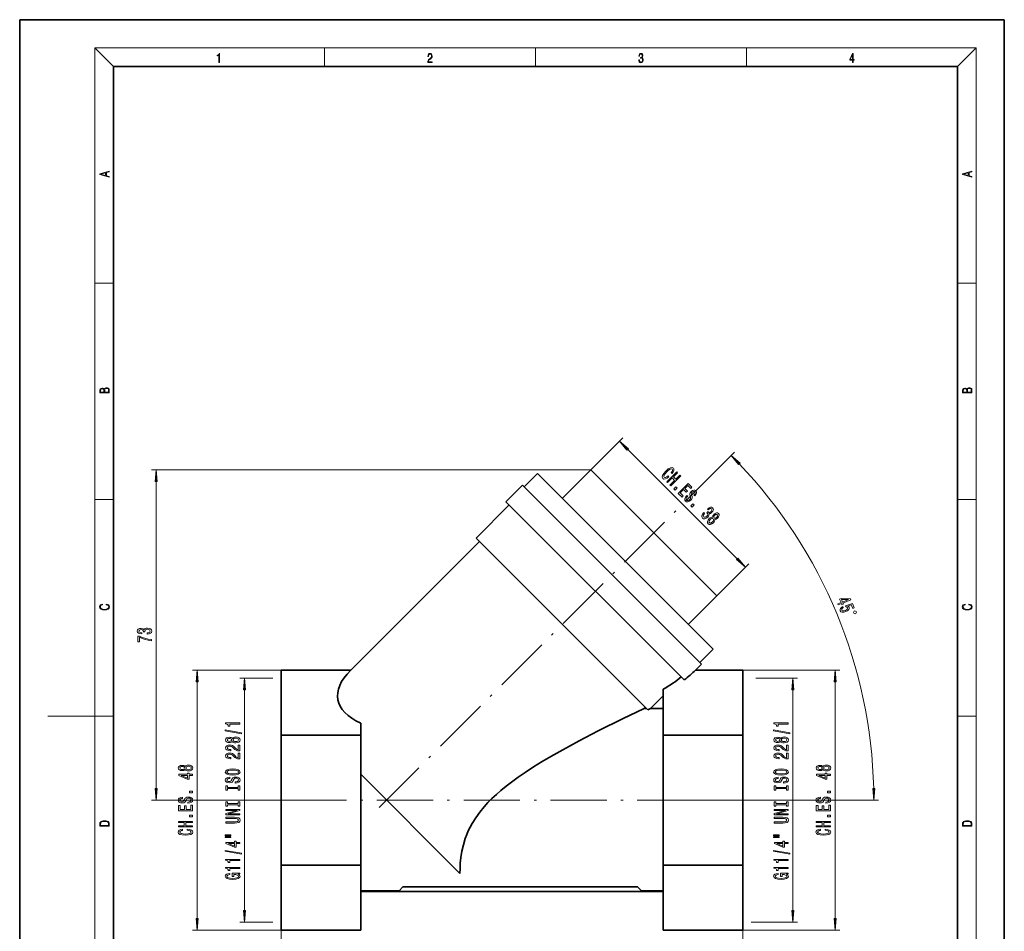
# Model space of a CAD drawing. Extents: x 0 to 210, y 0 to 297.
# Drawn here: x 0 to 210, y 103 to 297 of the extents above; entities that cross this region are included whole.
import ezdxf

# ---------------------------------------------------------------- set-up
doc = ezdxf.new("R2010")
doc.units = 0
doc.linetypes.add('DASHDOT', pattern=[18.5, 12, -3, 0.5, -3])

msp = doc.modelspace()

# ---------------------------------------------------------------- linework, layer by layer
at = {"color": 7, "lineweight": 35}
for p, q in [((210, 297), (0, 297)), ((0, 297), (0, 0)), ((210, 0), (210, 297)), ((200, 287), (20, 287)), ((20, 287), (20, 10)), ((200, 10), (200, 287)), ((107.594933, 197.402222), (110.423355, 200.230652)), ((147.900024, 162.753983), (110.423355, 200.230652)), ((115.726662, 194.927338), (121.807777, 201.008453)), ((148.677826, 174.138397), (121.807777, 201.008453)), ((103.705841, 194.220245), (107.241379, 197.755768)), ((145.42514, 159.572006), (107.241379, 197.755768)), ((97.341881, 186.442062), (104.412949, 193.513123)), ((103.705841, 194.220245), (141.718002, 156.208069)), ((70.607475, 158.293442), (98.048988, 185.734955)), ((97.341881, 186.442062), (133.970276, 149.81366)), ((148.677826, 174.138397), (142.59671, 168.057281)), ((147.900024, 162.753983), (145.071594, 159.925552)), ((55.75, 158.293442), (70.607475, 158.293442)), ((55.75, 158.293442), (55.75, 144.437027)), ((145.42514, 159.572006), (144.146576, 158.293442)), ((144.146576, 158.293442), (154.25, 158.293442)), ((154.25, 144.437027), (154.25, 158.293442)), ((137.25, 154.202728), (137.25, 144.437027)), ((137.25, 152.811081), (134.519547, 150.080627)), ((133.404327, 150.379623), (133.105347, 150.080627)), ((133.703644, 150.080292), (133.105347, 150.080627)), ((133.970276, 149.81366), (134.519547, 150.080627)), ((137.25, 150.080627), (134.519547, 150.080627)), ((72.75, 144.437027), (72.75, 146.953369)), ((72.75, 144.437027), (55.75, 144.437027)), ((55.75, 116.72422), (55.75, 144.437027)), ((72.75, 144.437027), (72.75, 116.72422)), ((137.25, 116.72422), (137.25, 144.437027)), ((154.25, 144.437027), (137.25, 144.437027)), ((154.25, 144.437027), (154.25, 116.72422)), ((72.75, 136.080627), (93.894485, 114.936142)), ((72.75, 116.72422), (55.75, 116.72422)), ((55.75, 102.867813), (55.75, 116.72422)), ((72.75, 116.72422), (72.75, 102.867813)), ((137.25, 102.867813), (137.25, 116.72422)), ((154.25, 116.72422), (137.25, 116.72422)), ((154.25, 116.72422), (154.25, 102.867813)), ((81.75, 112.080627), (80.910919, 111.241547)), ((81.75, 112.080627), (131.75, 112.080627)), ((132.589081, 111.241547), (131.75, 112.080627)), ((80.910919, 111.241547), (72.75, 111.241547)), ((137.25, 111.080627), (72.75, 111.080627)), ((137.25, 111.241547), (132.589081, 111.241547)), ((72.75, 102.867813), (55.75, 102.867813)), ((154.25, 102.867813), (137.25, 102.867813))]:
    msp.add_line(p, q, dxfattribs=at)
at = {"color": 7, "lineweight": 13}
for p, q in [((20, 287), (16, 291)), ((16, 291), (204, 291)), ((16, 291), (16, 6)), ((65, 287), (65, 291)), ((110, 291), (110, 287)), ((155, 287), (155, 291)), ((200, 287), (204, 291)), ((204, 6), (204, 291)), ((16, 240.833328), (20, 240.833328)), ((200, 240.833328), (204, 240.833328)), ((121.807777, 201.008453), (128.625153, 207.825836)), ((129.679077, 205.357697), (153.027069, 182.009705)), ((148.034882, 200.365509), (152.438843, 204.76947)), ((121.807777, 201.008453), (28.101868, 201.008453)), ((29.101868, 133.071121), (29.101868, 198.517975)), ((16, 194.666672), (20, 194.666672)), ((200, 194.666672), (204, 194.666672)), ((148.677826, 174.138397), (155.495209, 180.95578)), ((55.75, 158.293442), (36.853981, 158.293442)), ((154.25, 158.293442), (174.907684, 158.293442)), ((37.853981, 105.358299), (37.853981, 155.802948)), ((54, 156.580627), (46.93454, 156.580627)), ((157, 156.580627), (165.886993, 156.580627)), ((173.907684, 105.358299), (173.907684, 155.802948)), ((47.93454, 107.071114), (47.93454, 154.090149)), ((164.886993, 107.071114), (164.886993, 154.090149)), ((16, 148.5), (6, 148.5)), ((16, 148.5), (20, 148.5)), ((200, 148.5), (204, 148.5)), ((66.300003, 130.580627), (28.101868, 130.580627)), ((143.699997, 130.580627), (183.168854, 130.580627)), ((54, 104.580627), (46.93454, 104.580627)), ((156, 104.580627), (165.886993, 104.580627)), ((55.75, 102.867813), (36.853981, 102.867813)), ((55.75, 102.867813), (55.75, 87.591156)), ((154.25, 102.867813), (154.25, 87.591156)), ((154.25, 102.867813), (174.907684, 102.867813))]:
    msp.add_line(p, q, dxfattribs=at)
at = {"color": 7, "linetype": 'DASHDOT', "lineweight": 13}
for p, q in [((76.679344, 129.009964), (148.034882, 200.365509)), ((143.699997, 130.580627), (66.300003, 130.580627))]:
    msp.add_line(p, q, dxfattribs=at)
at = {"color": 7, "lineweight": 13}
for points in [[(42.503281, 287.874939), (42.640968, 287.874939), (42.640968, 289.819305), (42.51997, 289.819305), (42.488674, 289.644073), (42.41983, 289.524445), (42.305088, 289.454926), (42.150707, 289.435425), (42.142361, 289.435425), (42.142361, 289.315826), (42.163223, 289.315826), (42.367672, 289.340851), (42.503281, 289.424316)], [(87.019279, 287.874939), (87.960175, 287.874939), (87.960175, 288.030701), (87.154884, 288.030701), (87.179924, 288.167023), (87.242508, 288.292175), (87.336388, 288.406219), (87.467819, 288.520294), (87.684792, 288.684387), (87.851685, 288.856873), (87.939308, 289.040436), (87.968513, 289.257416), (87.937225, 289.488281), (87.847511, 289.666321), (87.707741, 289.777588), (87.526237, 289.819305), (87.328041, 289.774811), (87.182007, 289.649628), (87.088127, 289.449341), (87.052658, 289.17395), (87.190353, 289.17395), (87.211212, 289.382599), (87.275887, 289.532806), (87.380196, 289.621796), (87.522064, 289.655182), (87.649323, 289.62738), (87.747375, 289.5495), (87.807877, 289.421539), (87.830826, 289.251862), (87.807877, 289.087738), (87.741119, 288.948639), (87.588821, 288.798431), (87.37603, 288.628754), (87.217476, 288.475769), (87.104813, 288.314453), (87.038055, 288.136414), (87.017197, 287.93335)], [(132.021362, 288.431274), (132.021362, 288.42569), (132.052658, 288.1698), (132.146545, 287.980652), (132.294662, 287.861023), (132.494934, 287.819305), (132.688965, 287.861023), (132.837082, 287.975067), (132.930969, 288.158661), (132.96434, 288.400665), (132.947647, 288.57312), (132.899673, 288.714996), (132.822479, 288.820709), (132.71608, 288.890228), (132.866287, 289.059906), (132.918442, 289.315826), (132.889236, 289.521667), (132.807877, 289.680237), (132.676437, 289.783142), (132.505371, 289.819305), (132.325958, 289.777588), (132.190353, 289.666321), (132.102737, 289.482727), (132.067261, 289.240723), (132.196609, 289.240723), (132.219559, 289.421539), (132.28006, 289.557831), (132.373947, 289.641296), (132.503281, 289.671875), (132.618027, 289.644073), (132.707733, 289.571747), (132.766159, 289.457703), (132.787018, 289.315826), (132.764069, 289.151703), (132.699387, 289.037659), (132.590912, 288.965332), (132.44487, 288.943085), (132.392715, 288.945862), (132.392715, 288.804016), (132.455307, 288.806793), (132.615936, 288.781769), (132.730682, 288.706635), (132.79953, 288.581482), (132.822479, 288.406219), (132.79953, 288.219849), (132.734863, 288.08078), (132.628464, 287.994537), (132.486603, 287.966736), (132.350998, 287.997345), (132.248764, 288.089111), (132.184097, 288.233765), (132.163223, 288.431274)], [(177.653488, 287.874939), (177.791183, 287.874939), (177.791183, 288.356171), (177.983124, 288.356171), (177.983124, 288.503601), (177.791183, 288.503601), (177.791183, 289.763672), (177.643066, 289.763672), (177.025543, 288.503601), (177.025543, 288.356171), (177.653488, 288.356171)], [(177.653488, 288.503601), (177.150711, 288.503601), (177.653488, 289.532806)], [(19.092789, 263.42276), (19.092789, 263.566711), (18.480827, 263.737793), (18.480827, 264.413727), (19.092789, 264.582703), (19.092789, 264.726654), (17.092789, 264.157104), (17.092789, 263.99231)], [(203.092789, 263.422729), (203.092789, 263.566681), (202.480835, 263.737762), (202.480835, 264.413696), (203.092789, 264.582672), (203.092789, 264.726624), (201.092789, 264.157074), (201.092789, 263.992279)], [(18.316711, 263.783691), (17.287504, 264.073669), (18.316711, 264.365753)], [(202.316711, 263.783661), (201.287506, 264.073639), (202.316711, 264.365723)], [(19.092787, 217.408386), (19.092787, 217.823547), (19.087223, 218.092667), (19.048281, 218.255386), (18.973177, 218.353439), (18.859129, 218.428558), (18.720047, 218.474442), (18.553148, 218.491135), (18.366779, 218.470276), (18.213789, 218.411865), (18.102522, 218.320068), (18.035763, 218.199066), (17.966223, 218.292953), (17.866083, 218.363876), (17.746473, 218.405609), (17.604609, 218.422287), (17.351479, 218.374313), (17.173454, 218.240784), (17.109476, 218.094757), (17.092787, 217.904907), (17.092787, 217.408386)], [(203.092789, 217.408401), (203.092789, 217.823563), (203.087219, 218.092682), (203.048279, 218.255402), (202.973175, 218.353455), (202.859131, 218.428574), (202.720047, 218.474457), (202.553146, 218.49115), (202.366776, 218.470291), (202.213791, 218.41188), (202.102524, 218.320084), (202.035767, 218.199081), (201.966217, 218.292969), (201.866089, 218.363892), (201.746475, 218.405624), (201.604614, 218.422302), (201.351486, 218.374329), (201.173462, 218.240799), (201.109482, 218.094772), (201.092789, 217.904922), (201.092789, 217.408401)], [(17.256905, 217.879868), (17.273594, 218.055115), (17.329226, 218.180283), (17.440493, 218.255386), (17.615736, 218.280426), (17.796541, 218.253311), (17.905025, 218.178207), (17.960659, 218.048859), (17.974567, 217.867355), (17.974567, 217.546082), (17.256905, 217.546082)], [(18.928671, 217.546082), (18.138683, 217.546082), (18.138683, 217.961243), (18.1665, 218.128128), (18.241604, 218.251221), (18.36956, 218.324234), (18.544804, 218.349274), (18.733955, 218.324234), (18.850784, 218.251221), (18.91198, 218.128128), (18.928669, 217.950806)], [(201.256912, 217.879883), (201.27359, 218.05513), (201.329224, 218.180298), (201.440491, 218.255402), (201.615738, 218.280441), (201.796539, 218.253326), (201.905029, 218.178223), (201.960663, 218.048874), (201.974564, 217.867371), (201.974564, 217.546097), (201.256912, 217.546097)], [(202.928665, 217.546097), (202.138687, 217.546097), (202.138687, 217.961258), (202.166504, 218.128143), (202.241608, 218.251236), (202.369568, 218.324249), (202.5448, 218.349289), (202.733963, 218.324249), (202.850784, 218.251236), (202.911987, 218.128143), (202.928665, 217.950821)], [(129.83316, 205.511749), (127.918045, 207.118729), (129.525009, 205.203613)], [(153.646835, 202.455383), (151.731735, 204.062347), (153.338699, 202.147247)], [(29.319756, 198.517975), (29.101868, 201.008453), (28.88398, 198.517975)], [(138.305389, 199.722839), (138.011932, 199.502762), (137.768021, 199.379883), (137.570557, 199.351151), (137.434845, 199.413513), (137.370667, 199.587738), (137.442184, 199.846329), (137.648819, 200.177673), (138.001556, 200.57077), (138.391586, 200.920441), (138.724152, 201.131958), (138.982742, 201.203491), (139.161865, 201.140533), (139.21933, 201.021912), (139.208923, 200.861145), (139.130066, 200.664902), (138.980896, 200.435028), (139.155136, 200.260803), (139.390503, 200.606216), (139.515198, 200.921661), (139.522537, 201.189423), (139.415558, 201.394226), (139.144745, 201.512207), (138.782227, 201.446808), (138.335342, 201.190643), (137.825485, 200.746826), (137.381653, 200.236969), (137.125519, 199.7901), (137.057037, 199.4245), (137.178085, 199.156754), (137.406723, 199.044266), (137.706268, 199.068726), (138.069412, 199.237442), (138.481445, 199.546783)], [(138.004303, 198.446686), (138.174866, 198.276123), (139.171326, 199.272598), (139.681183, 198.762741), (138.684708, 197.766266), (138.853439, 197.597549), (140.974762, 199.718872), (140.80603, 199.887604), (139.940994, 199.022552), (139.431152, 199.53241), (140.296173, 200.397461), (140.12561, 200.568008)], [(140.464905, 195.986084), (141.271866, 195.179123), (141.528625, 195.435883), (140.890396, 196.074112), (141.608704, 196.792419), (142.177246, 196.223892), (142.430939, 196.4776), (141.862411, 197.046127), (142.498199, 197.681915), (143.12175, 197.05835), (143.37851, 197.315125), (142.586227, 198.107407)], [(139.513367, 196.937622), (139.766464, 196.684525), (140.221893, 197.139969), (139.968811, 197.393066)], [(142.470367, 195.380554), (142.303482, 195.547455), (142.016159, 195.186768), (141.869446, 194.856659), (141.866989, 194.571777), (142.005768, 194.329071), (142.243576, 194.189072), (142.519287, 194.182358), (142.820053, 194.303391), (143.131226, 194.548538), (143.35437, 194.826691), (143.439331, 195.065735), (143.421616, 195.297424), (143.334183, 195.543793), (143.249207, 195.744919), (143.222931, 195.905701), (143.267548, 196.056702), (143.403885, 196.226044), (143.557938, 196.347076), (143.709549, 196.40332), (143.85321, 196.400269), (143.978531, 196.323853), (144.050659, 196.190582), (144.048828, 196.027344), (143.964478, 195.836609), (143.803696, 195.624481), (143.970581, 195.457581), (143.9767, 195.463715), (144.23468, 195.780365), (144.362457, 196.080536), (144.361221, 196.350739), (144.223679, 196.579987), (144.012756, 196.699203), (143.756012, 196.699203), (143.474792, 196.583054), (143.18869, 196.355637), (142.983276, 196.102539), (142.897095, 195.876953), (142.903198, 195.662994), (142.974121, 195.433136), (143.052368, 195.214279), (143.096985, 195.035156), (143.067032, 194.869492), (142.931931, 194.686707), (142.747925, 194.546707), (142.568802, 194.481293), (142.406189, 194.491074), (142.269867, 194.578491), (142.178772, 194.736832), (142.181213, 194.930008), (142.279648, 195.149475)], [(143.143753, 193.30722), (143.396851, 193.054138), (143.852295, 193.509583), (143.599197, 193.762665)], [(145.894745, 191.888931), (145.873352, 191.867538), (145.609253, 191.544754), (145.475372, 191.23848), (145.470474, 190.962158), (145.598251, 190.730469), (145.840942, 190.59169), (146.1185, 190.58313), (146.424164, 190.705399), (146.732269, 190.947479), (146.897934, 191.142502), (147.004303, 191.329575), (147.051392, 191.508682), (147.045883, 191.679245), (147.330154, 191.725098), (147.635208, 191.945786), (147.846115, 192.211716), (147.947601, 192.470917), (147.932312, 192.712402), (147.79599, 192.928192), (147.582016, 193.044342), (147.320984, 193.036407), (147.02449, 192.904968), (146.712708, 192.648209), (146.691315, 192.626816), (146.854538, 192.463593), (147.064835, 192.644547), (147.253128, 192.737457), (147.415741, 192.746033), (147.554504, 192.668381), (147.625427, 192.548553), (147.63092, 192.414673), (147.569183, 192.26857), (147.445084, 192.111465), (147.278809, 191.978195), (147.133911, 191.921341), (146.995758, 191.937225), (146.872879, 192.023438), (146.804413, 192.098007), (146.562927, 191.856537), (146.658905, 191.772781), (146.746948, 191.62973), (146.759781, 191.470169), (146.691925, 191.299622), (146.554367, 191.125381), (146.356903, 190.968277), (146.172287, 190.890015), (146.005402, 190.891846), (145.866013, 190.976212), (145.781036, 191.12233), (145.788376, 191.298401), (145.881897, 191.498291), (146.063477, 191.720215)], [(147.816467, 190.920898), (147.637344, 190.928833), (147.453949, 190.87381), (147.263824, 190.764389), (147.070648, 190.596893), (146.827942, 190.295502), (146.701401, 190.000229), (146.704453, 189.72818), (146.839554, 189.489151), (147.076752, 189.355881), (147.348801, 189.352829), (147.644073, 189.47937), (147.947296, 189.720245), (148.112961, 189.915253), (148.224213, 190.103546), (148.277405, 190.288773), (148.271301, 190.466064), (148.418015, 190.466064), (148.570236, 190.515579), (148.723679, 190.606659), (148.88446, 190.745438), (149.072144, 190.991806), (149.169342, 191.243057), (149.15773, 191.480865), (149.037292, 191.68689), (148.829437, 191.809158), (148.591629, 191.82077), (148.338531, 191.725403), (148.094009, 191.535889), (147.9534, 191.376953), (147.862305, 191.223511)], [(148.24379, 191.337204), (148.392944, 191.457031), (148.540894, 191.516937), (148.674774, 191.511444), (148.792755, 191.442352), (148.860016, 191.326202), (148.865509, 191.192322), (148.805603, 191.044373), (148.687607, 190.893387), (148.533554, 190.772339), (148.382553, 190.709366), (148.242554, 190.708755), (148.129456, 190.779053), (148.060394, 190.897049), (148.057938, 191.033997), (148.120911, 191.184982)], [(147.252808, 190.426941), (147.43132, 190.572433), (147.606781, 190.64151), (147.768784, 190.638458), (147.906326, 190.555923), (147.98703, 190.420212), (147.990082, 190.258209), (147.92099, 190.082764), (147.777344, 189.902405), (147.584763, 189.746521), (147.400146, 189.668274), (147.232025, 189.665222), (147.096313, 189.745911), (147.013794, 189.883453), (147.016846, 190.051575), (147.095093, 190.236206)], [(152.872986, 181.855637), (154.788101, 180.248672), (153.181137, 182.163788)], [(18.4391, 172.234772), (18.669977, 172.193054), (18.84244, 172.099167), (18.948141, 171.959396), (18.984303, 171.779984), (18.925888, 171.563004), (18.753426, 171.400284), (18.4697, 171.295975), (18.085833, 171.260513), (17.707529, 171.295975), (17.432148, 171.398193), (17.262466, 171.558838), (17.204052, 171.775803), (17.237432, 171.946884), (17.332008, 172.082489), (17.482216, 172.176361), (17.676931, 172.220169), (17.676931, 172.355774), (17.415457, 172.30571), (17.215179, 172.186798), (17.087223, 172.007385), (17.039936, 171.775803), (17.112259, 171.504593), (17.198488, 171.391937), (17.3181, 171.295975), (17.646334, 171.164536), (17.854956, 171.129074), (18.088614, 171.118637), (18.327835, 171.129074), (18.536459, 171.164536), (18.870256, 171.293884), (19.078878, 171.500427), (19.14842, 171.771637), (19.098351, 172.011551), (18.962049, 172.195145), (18.739519, 172.316147), (18.4391, 172.370377)], [(174.488556, 172.406372), (174.577896, 172.190704), (175.264816, 172.475235), (175.363068, 172.238007), (175.682571, 172.370346), (175.58432, 172.607574), (177.289627, 173.31395), (177.19931, 173.531998), (175.224213, 173.567322), (174.872757, 173.421753), (175.175476, 172.690903)], [(175.565598, 171.850739), (175.259949, 171.662369), (175.052979, 171.439087), (174.964706, 171.200378), (174.996124, 170.955109), (175.168243, 170.742874), (175.442352, 170.634628), (175.803497, 170.64386), (176.22171, 170.763748), (176.576263, 170.958328), (176.82016, 171.194107), (176.933411, 171.451569), (176.905029, 171.712128), (176.782684, 171.871994), (176.593307, 171.95639), (177.36792, 172.198639), (177.669662, 171.470184), (177.997147, 171.605835), (177.628906, 172.494843), (176.10463, 172.017868), (176.184036, 171.826172), (176.429306, 171.764923), (176.570648, 171.615738), (176.59024, 171.444183), (176.511078, 171.273819), (176.346161, 171.118484), (176.105469, 170.987915), (175.842957, 170.910049), (175.615494, 170.90567), (175.443054, 170.971802), (175.336594, 171.104568), (175.311951, 171.243149), (175.363098, 171.37944), (175.477097, 171.51088), (175.657898, 171.627884)], [(175.275635, 173.352814), (176.73703, 173.337708), (175.49498, 172.823242)], [(202.439102, 172.234772), (202.669983, 172.193054), (202.842438, 172.099167), (202.948151, 171.959396), (202.984299, 171.779984), (202.925888, 171.563004), (202.753433, 171.400284), (202.469696, 171.295975), (202.085831, 171.260513), (201.707535, 171.295975), (201.432144, 171.398193), (201.262466, 171.558838), (201.204056, 171.775803), (201.237427, 171.946884), (201.332016, 172.082489), (201.482224, 172.176361), (201.676941, 172.220169), (201.676941, 172.355774), (201.415466, 172.30571), (201.215179, 172.186798), (201.087219, 172.007385), (201.039932, 171.775803), (201.112259, 171.504593), (201.198486, 171.391937), (201.3181, 171.295975), (201.646332, 171.164536), (201.854965, 171.129074), (202.088623, 171.118637), (202.327835, 171.129074), (202.536453, 171.164536), (202.870255, 171.293884), (203.078888, 171.500427), (203.148422, 171.771637), (203.098358, 172.011551), (202.962051, 172.195145), (202.739517, 172.316147), (202.439102, 172.370377)], [(177.834564, 170.599899), (177.911102, 170.415131), (178.172424, 170.306885), (178.357193, 170.383423), (178.465424, 170.64473), (178.388885, 170.829498), (178.127594, 170.937744), (177.94281, 170.861206)], [(27.159508, 165.996643), (27.189766, 165.996643), (27.604752, 166.038132), (27.915985, 166.160034), (28.114838, 166.351959), (28.188324, 166.60614), (28.114838, 166.875885), (27.924637, 167.078186), (27.62204, 167.20787), (27.232994, 167.254562), (26.977951, 167.23381), (26.770454, 167.176758), (26.610512, 167.083374), (26.493797, 166.958878), (26.260368, 167.127472), (25.888611, 167.187134), (25.551437, 167.148224), (25.296394, 167.036697), (25.136452, 166.855133), (25.080254, 166.60614), (25.149414, 166.372711), (25.339622, 166.193756), (25.642212, 166.077042), (26.044228, 166.038132), (26.074493, 166.038132), (26.074493, 166.268967), (25.797836, 166.289719), (25.598984, 166.357147), (25.477951, 166.466095), (25.434723, 166.61911), (25.469299, 166.753983), (25.560081, 166.852539), (25.707054, 166.912201), (25.905899, 166.935547), (26.117722, 166.912201), (26.260368, 166.849945), (26.346825, 166.741013), (26.372765, 166.59317), (26.368439, 166.49202), (26.709938, 166.49202), (26.701294, 166.61911), (26.740196, 166.782516), (26.843941, 166.904419), (27.012527, 166.977036), (27.232994, 167.002975), (27.483711, 166.974442), (27.669594, 166.899231), (27.786308, 166.779922), (27.825211, 166.621704), (27.781982, 166.458313), (27.652298, 166.338989), (27.444809, 166.263779), (27.159508, 166.23526)], [(28.101868, 164.578339), (28.101868, 164.840302), (27.388611, 164.925888), (26.722908, 165.076324), (26.104752, 165.289001), (25.525497, 165.566513), (25.16671, 165.566513), (25.16671, 164.33194), (25.560081, 164.33194), (25.560081, 165.317535), (26.143654, 165.032227), (26.753166, 164.816956), (27.401581, 164.666519)], [(38.071869, 155.802948), (37.853981, 158.293442), (37.636093, 155.802948)], [(174.12558, 155.802948), (173.907684, 158.293442), (173.689789, 155.802948)], [(48.152428, 154.090149), (47.93454, 156.580627), (47.716652, 154.090149)], [(165.104889, 154.090149), (164.886993, 156.580627), (164.669098, 154.090149)], [(46.93454, 146.792084), (46.93454, 147.028107), (43.912926, 147.028107), (43.912926, 146.851746), (44.176613, 146.805054), (44.353848, 146.711685), (44.457596, 146.569031), (44.492176, 146.371918), (44.799091, 146.371918), (44.799091, 146.792084)], [(163.886993, 146.792084), (163.886993, 147.028107), (160.865387, 147.028107), (160.865387, 146.851746), (161.129059, 146.805054), (161.306305, 146.711685), (161.410049, 146.569031), (161.444626, 146.371918), (161.751541, 146.371918), (161.751541, 146.792084)], [(47.336555, 144.722778), (47.336555, 144.901733), (43.852406, 145.529404), (43.852406, 145.347855)], [(164.289001, 144.722778), (164.289001, 144.901733), (160.804855, 145.529404), (160.804855, 145.347855)], [(45.317825, 143.094391), (45.438862, 142.962112), (45.607449, 142.871338), (45.819267, 142.81427), (46.07431, 142.796112), (46.459034, 142.837616), (46.757305, 142.956924), (46.94751, 143.151443), (47.020996, 143.416), (46.94751, 143.677963), (46.757305, 143.872482), (46.459034, 143.991791), (46.07431, 144.035889), (45.819267, 144.015137), (45.607449, 143.960678), (45.438862, 143.867294), (45.317825, 143.73761), (45.214077, 143.84137), (45.071426, 143.913986), (44.898518, 143.958084), (44.686703, 143.973633), (44.379784, 143.932144), (44.133389, 143.823212), (43.973446, 143.646835), (43.912926, 143.416), (43.973446, 143.182571), (44.133389, 143.00621), (44.379784, 142.894684), (44.686703, 142.855774), (44.898518, 142.868744), (45.071426, 142.912827)], [(44.721283, 143.102173), (44.531082, 143.122925), (44.384106, 143.185165), (44.293327, 143.283722), (44.258747, 143.416), (44.293327, 143.545685), (44.384106, 143.644241), (44.531082, 143.706497), (44.721283, 143.729828), (44.91581, 143.706497), (45.067104, 143.644241), (45.166527, 143.545685), (45.196789, 143.416), (45.162205, 143.283722), (45.067104, 143.185165), (44.91581, 143.122925)], [(46.065662, 143.045105), (45.836555, 143.068451), (45.663647, 143.143661), (45.551254, 143.260376), (45.512348, 143.416), (45.551254, 143.569031), (45.663647, 143.685745), (45.836555, 143.760956), (46.065662, 143.786896), (46.312061, 143.760956), (46.49794, 143.685745), (46.618977, 143.569031), (46.657883, 143.416), (46.618977, 143.260376), (46.49794, 143.143661), (46.312061, 143.068451)], [(162.270279, 143.094391), (162.391312, 142.962112), (162.559906, 142.871338), (162.771729, 142.81427), (163.026764, 142.796112), (163.411484, 142.837616), (163.709763, 142.956924), (163.899963, 143.151443), (163.97345, 143.416), (163.899963, 143.677963), (163.709763, 143.872482), (163.411484, 143.991791), (163.026764, 144.035889), (162.771729, 144.015137), (162.559906, 143.960678), (162.391312, 143.867294), (162.270279, 143.73761), (162.166534, 143.84137), (162.02388, 143.913986), (161.850967, 143.958084), (161.63916, 143.973633), (161.332245, 143.932144), (161.085846, 143.823212), (160.925903, 143.646835), (160.865387, 143.416), (160.925903, 143.182571), (161.085846, 143.00621), (161.332245, 142.894684), (161.63916, 142.855774), (161.850967, 142.868744), (162.02388, 142.912827)], [(161.673737, 143.102173), (161.483536, 143.122925), (161.336563, 143.185165), (161.245789, 143.283722), (161.211197, 143.416), (161.245789, 143.545685), (161.336563, 143.644241), (161.483536, 143.706497), (161.673737, 143.729828), (161.868256, 143.706497), (162.019562, 143.644241), (162.118988, 143.545685), (162.149246, 143.416), (162.114655, 143.283722), (162.019562, 143.185165), (161.868256, 143.122925)], [(163.018112, 143.045105), (162.789001, 143.068451), (162.616104, 143.143661), (162.503708, 143.260376), (162.464798, 143.416), (162.503708, 143.569031), (162.616104, 143.685745), (162.789001, 143.760956), (163.018112, 143.786896), (163.264511, 143.760956), (163.450394, 143.685745), (163.571426, 143.569031), (163.610336, 143.416), (163.571426, 143.260376), (163.450394, 143.143661), (163.264511, 143.068451)], [(46.93454, 141.071762), (46.93454, 142.308945), (46.562782, 142.308945), (46.562782, 141.331131), (46.359612, 141.385605), (46.191025, 141.478973), (45.884106, 141.766861), (45.754425, 141.919891), (45.568546, 142.09108), (45.352406, 142.212982), (45.097363, 142.283005), (44.807739, 142.308945), (44.444626, 142.264847), (44.159325, 142.142944), (43.977768, 141.956207), (43.912926, 141.714996), (43.986412, 141.466003), (44.189583, 141.276672), (44.51379, 141.15477), (44.941746, 141.113266), (45.002262, 141.113266), (45.002262, 141.349289), (44.967682, 141.349289), (44.673733, 141.372635), (44.457596, 141.442657), (44.319267, 141.554184), (44.271717, 141.702026), (44.314941, 141.852463), (44.423012, 141.963989), (44.591599, 142.036606), (44.803417, 142.062546), (45.002262, 142.044388), (45.170853, 141.995102), (45.317825, 141.912109), (45.44751, 141.797989), (45.585838, 141.644958), (45.853848, 141.390793), (46.139153, 141.211823), (46.484974, 141.105484), (46.92157, 141.071762)], [(163.886993, 141.071762), (163.886993, 142.308945), (163.515228, 142.308945), (163.515228, 141.331131), (163.312073, 141.385605), (163.143478, 141.478973), (162.836563, 141.766861), (162.706879, 141.919891), (162.520996, 142.09108), (162.304855, 142.212982), (162.04982, 142.283005), (161.760193, 142.308945), (161.397079, 142.264847), (161.111786, 142.142944), (160.930222, 141.956207), (160.865387, 141.714996), (160.938873, 141.466003), (161.142029, 141.276672), (161.466248, 141.15477), (161.894196, 141.113266), (161.954712, 141.113266), (161.954712, 141.349289), (161.920135, 141.349289), (161.62619, 141.372635), (161.410049, 141.442657), (161.271729, 141.554184), (161.224167, 141.702026), (161.267395, 141.852463), (161.375458, 141.963989), (161.544052, 142.036606), (161.755875, 142.062546), (161.954712, 142.044388), (162.123306, 141.995102), (162.270279, 141.912109), (162.399963, 141.797989), (162.5383, 141.644958), (162.806305, 141.390793), (163.091614, 141.211823), (163.437424, 141.105484), (163.874023, 141.071762)], [(46.93454, 139.360382), (46.93454, 140.597565), (46.562782, 140.597565), (46.562782, 139.619751), (46.359612, 139.67421), (46.191025, 139.767593), (45.884106, 140.055481), (45.754425, 140.208511), (45.568546, 140.379684), (45.352406, 140.501587), (45.097363, 140.571625), (44.807739, 140.597565), (44.444626, 140.553467), (44.159325, 140.431564), (43.977768, 140.244827), (43.912926, 140.003616), (43.986412, 139.754623), (44.189583, 139.565277), (44.51379, 139.443375), (44.941746, 139.401886), (45.002262, 139.401886), (45.002262, 139.637909), (44.967682, 139.637909), (44.673733, 139.66124), (44.457596, 139.731277), (44.319267, 139.842804), (44.271717, 139.990646), (44.314941, 140.141068), (44.423012, 140.252594), (44.591599, 140.325226), (44.803417, 140.351166), (45.002262, 140.333008), (45.170853, 140.283722), (45.317825, 140.200729), (45.44751, 140.086609), (45.585838, 139.933578), (45.853848, 139.679398), (46.139153, 139.500443), (46.484974, 139.394104), (46.92157, 139.360382)], [(163.886993, 139.360382), (163.886993, 140.597565), (163.515228, 140.597565), (163.515228, 139.619751), (163.312073, 139.67421), (163.143478, 139.767593), (162.836563, 140.055481), (162.706879, 140.208511), (162.520996, 140.379684), (162.304855, 140.501587), (162.04982, 140.571625), (161.760193, 140.597565), (161.397079, 140.553467), (161.111786, 140.431564), (160.930222, 140.244827), (160.865387, 140.003616), (160.938873, 139.754623), (161.142029, 139.565277), (161.466248, 139.443375), (161.894196, 139.401886), (161.954712, 139.401886), (161.954712, 139.637909), (161.920135, 139.637909), (161.62619, 139.66124), (161.410049, 139.731277), (161.271729, 139.842804), (161.224167, 139.990646), (161.267395, 140.141068), (161.375458, 140.252594), (161.544052, 140.325226), (161.755875, 140.351166), (161.954712, 140.333008), (162.123306, 140.283722), (162.270279, 140.200729), (162.399963, 140.086609), (162.5383, 139.933578), (162.806305, 139.679398), (163.091614, 139.500443), (163.437424, 139.394104), (163.874023, 139.360382)], [(35.237267, 137.104553), (35.358307, 136.972275), (35.526894, 136.881485), (35.738708, 136.824432), (35.993752, 136.806274), (36.378479, 136.847778), (36.67675, 136.967087), (36.866951, 137.161606), (36.940437, 137.426163), (36.866951, 137.688126), (36.67675, 137.882645), (36.378479, 138.001953), (35.993752, 138.046051), (35.738708, 138.025299), (35.526894, 137.970825), (35.358307, 137.877457), (35.237267, 137.747772), (35.133522, 137.851517), (34.990868, 137.924149), (34.817955, 137.968231), (34.60614, 137.983795), (34.299225, 137.942291), (34.052826, 137.833359), (33.892883, 137.656998), (33.832367, 137.426163), (33.892883, 137.192734), (34.052826, 137.016357), (34.299225, 136.904831), (34.60614, 136.865936), (34.817955, 136.878891), (34.990868, 136.922989)], [(34.640724, 137.11232), (34.450523, 137.133072), (34.303551, 137.195328), (34.212769, 137.293884), (34.178192, 137.426163), (34.212769, 137.555847), (34.303551, 137.654404), (34.450523, 137.716644), (34.640724, 137.73999), (34.835251, 137.716644), (34.986549, 137.654404), (35.085968, 137.555847), (35.116226, 137.426163), (35.08165, 137.293884), (34.986549, 137.195328), (34.835251, 137.133072)], [(35.985107, 137.055267), (35.755997, 137.078613), (35.583084, 137.153824), (35.470695, 137.270538), (35.431793, 137.426163), (35.470695, 137.579193), (35.583084, 137.695908), (35.755997, 137.771118), (35.985107, 137.797058), (36.231506, 137.771118), (36.417381, 137.695908), (36.538422, 137.579193), (36.577324, 137.426163), (36.538422, 137.270538), (36.417381, 137.153824), (36.231506, 137.078613)], [(45.43454, 135.9039), (46.108891, 135.950577), (46.60601, 136.085449), (46.912926, 136.295532), (47.016674, 136.570465), (46.912926, 136.842804), (46.60601, 137.055481), (46.108891, 137.187759), (45.43454, 137.237045), (44.764511, 137.187759), (44.492176, 137.130692), (44.267391, 137.055481), (43.960476, 136.842804), (43.882668, 136.71312), (43.852406, 136.570465), (43.960476, 136.292953), (44.263069, 136.082855), (44.760189, 135.950577)], [(45.43454, 136.152893), (44.911484, 136.181412), (44.52676, 136.267014), (44.293327, 136.399292), (44.211197, 136.570465), (44.293327, 136.739059), (44.531082, 136.871338), (44.91581, 136.956924), (45.43454, 136.988052), (45.957596, 136.956924), (46.342319, 136.871338), (46.575748, 136.739059), (46.653561, 136.570465), (46.575748, 136.399292), (46.342319, 136.267014), (45.961918, 136.181412)], [(162.386993, 135.9039), (163.06134, 135.950577), (163.558472, 136.085449), (163.865387, 136.295532), (163.969131, 136.570465), (163.865387, 136.842804), (163.558472, 137.055481), (163.06134, 137.187759), (162.386993, 137.237045), (161.716965, 137.187759), (161.444626, 137.130692), (161.219849, 137.055481), (160.912933, 136.842804), (160.835114, 136.71312), (160.804855, 136.570465), (160.912933, 136.292953), (161.215515, 136.082855), (161.712646, 135.950577)], [(162.386993, 136.152893), (161.863937, 136.181412), (161.479218, 136.267014), (161.245789, 136.399292), (161.163651, 136.570465), (161.245789, 136.739059), (161.483536, 136.871338), (161.868256, 136.956924), (162.386993, 136.988052), (162.910049, 136.956924), (163.294769, 136.871338), (163.528198, 136.739059), (163.606018, 136.570465), (163.528198, 136.399292), (163.294769, 136.267014), (162.914368, 136.181412)], [(171.29097, 137.104553), (171.412018, 136.972275), (171.580597, 136.881485), (171.792419, 136.824432), (172.047455, 136.806274), (172.43219, 136.847778), (172.730453, 136.967087), (172.920654, 137.161606), (172.994141, 137.426163), (172.920654, 137.688126), (172.730453, 137.882645), (172.43219, 138.001953), (172.047455, 138.046051), (171.792419, 138.025299), (171.580597, 137.970825), (171.412018, 137.877457), (171.29097, 137.747772), (171.187225, 137.851517), (171.044571, 137.924149), (170.871658, 137.968231), (170.659851, 137.983795), (170.352936, 137.942291), (170.106537, 137.833359), (169.946594, 137.656998), (169.886078, 137.426163), (169.946594, 137.192734), (170.106537, 137.016357), (170.352936, 136.904831), (170.659851, 136.865936), (170.871658, 136.878891), (171.044571, 136.922989)], [(170.694427, 137.11232), (170.504227, 137.133072), (170.357254, 137.195328), (170.266479, 137.293884), (170.231888, 137.426163), (170.266479, 137.555847), (170.357254, 137.654404), (170.504227, 137.716644), (170.694427, 137.73999), (170.888947, 137.716644), (171.040253, 137.654404), (171.139679, 137.555847), (171.169922, 137.426163), (171.135345, 137.293884), (171.040253, 137.195328), (170.888947, 137.133072)], [(172.038818, 137.055267), (171.809692, 137.078613), (171.63678, 137.153824), (171.524399, 137.270538), (171.485504, 137.426163), (171.524399, 137.579193), (171.63678, 137.695908), (171.809692, 137.771118), (172.038818, 137.797058), (172.285217, 137.771118), (172.471085, 137.695908), (172.592133, 137.579193), (172.631027, 137.426163), (172.592133, 137.270538), (172.471085, 137.153824), (172.285217, 137.078613)], [(36.853981, 135.857422), (36.853981, 136.090851), (36.110466, 136.090851), (36.110466, 136.347626), (35.764641, 136.347626), (35.764641, 136.090851), (33.918823, 136.090851), (33.918823, 135.854828), (35.730064, 135.06636), (36.110466, 135.06636), (36.110466, 135.857422)], [(35.764641, 135.284225), (34.420265, 135.857422), (35.764641, 135.857422)], [(45.944626, 134.44928), (45.944626, 134.213257), (46.40284, 134.265137), (46.740017, 134.394821), (46.943184, 134.594528), (47.016674, 134.864273), (46.94751, 135.131424), (46.757305, 135.331131), (46.459034, 135.458221), (46.065662, 135.504913), (45.711197, 135.466003), (45.48209, 135.357071), (45.330791, 135.180695), (45.218403, 134.944672), (45.136269, 134.742371), (45.041168, 134.610092), (44.90284, 134.534882), (44.686703, 134.511536), (44.492176, 134.534882), (44.345203, 134.60231), (44.245777, 134.706055), (44.211197, 134.848709), (44.254425, 134.993958), (44.37114, 135.108078), (44.565662, 135.183289), (44.829353, 135.219604), (44.829353, 135.455627), (44.820705, 135.455627), (44.414368, 135.414124), (44.111774, 135.292221), (43.92157, 135.100296), (43.856731, 134.840927), (43.92157, 134.607498), (44.103127, 134.425949), (44.384106, 134.309235), (44.747219, 134.267731), (45.071426, 134.301453), (45.291889, 134.400009), (45.438862, 134.555634), (45.551254, 134.768311), (45.650677, 134.978394), (45.745777, 135.136612), (45.884106, 135.232574), (46.108891, 135.266296), (46.337997, 135.235168), (46.51091, 135.154755), (46.618977, 135.032867), (46.653561, 134.874649), (46.60601, 134.698273), (46.467682, 134.5634), (46.242897, 134.477814)], [(162.897079, 134.44928), (162.897079, 134.213257), (163.355286, 134.265137), (163.692474, 134.394821), (163.89563, 134.594528), (163.969131, 134.864273), (163.899963, 135.131424), (163.709763, 135.331131), (163.411484, 135.458221), (163.018112, 135.504913), (162.663651, 135.466003), (162.43454, 135.357071), (162.283249, 135.180695), (162.170853, 134.944672), (162.088715, 134.742371), (161.993622, 134.610092), (161.855286, 134.534882), (161.63916, 134.511536), (161.444626, 134.534882), (161.297653, 134.60231), (161.198227, 134.706055), (161.163651, 134.848709), (161.206879, 134.993958), (161.323593, 135.108078), (161.518112, 135.183289), (161.781799, 135.219604), (161.781799, 135.455627), (161.773163, 135.455627), (161.366821, 135.414124), (161.064224, 135.292221), (160.874023, 135.100296), (160.809189, 134.840927), (160.874023, 134.607498), (161.055573, 134.425949), (161.336563, 134.309235), (161.699677, 134.267731), (162.02388, 134.301453), (162.244339, 134.400009), (162.391312, 134.555634), (162.503708, 134.768311), (162.603134, 134.978394), (162.698227, 135.136612), (162.836563, 135.232574), (163.06134, 135.266296), (163.290451, 135.235168), (163.463364, 135.154755), (163.571426, 135.032867), (163.606018, 134.874649), (163.558472, 134.698273), (163.420135, 134.5634), (163.195343, 134.477814)], [(172.907684, 135.857422), (172.907684, 136.090851), (172.164169, 136.090851), (172.164169, 136.347626), (171.818344, 136.347626), (171.818344, 136.090851), (169.972534, 136.090851), (169.972534, 135.854828), (171.783768, 135.06636), (172.164169, 135.06636), (172.164169, 135.857422)], [(171.818344, 135.284225), (170.473969, 135.857422), (171.818344, 135.857422)], [(28.88398, 133.071121), (29.101868, 130.580627), (29.319756, 133.071121)], [(36.853981, 132.113052), (36.853981, 132.470978), (36.209892, 132.470978), (36.209892, 132.113052)], [(46.571426, 133.028397), (46.571426, 132.696411), (46.93454, 132.696411), (46.93454, 133.598999), (46.571426, 133.598999), (46.571426, 133.267014), (44.297653, 133.267014), (44.297653, 133.598999), (43.93454, 133.598999), (43.93454, 132.696411), (44.297653, 132.696411), (44.297653, 133.028397)], [(163.52388, 133.028397), (163.52388, 132.696411), (163.886993, 132.696411), (163.886993, 133.598999), (163.52388, 133.598999), (163.52388, 133.267014), (161.250107, 133.267014), (161.250107, 133.598999), (160.886993, 133.598999), (160.886993, 132.696411), (161.250107, 132.696411), (161.250107, 133.028397)], [(172.907684, 132.113052), (172.907684, 132.470978), (172.263596, 132.470978), (172.263596, 132.113052)], [(181.950958, 133.071121), (182.168854, 130.580627), (182.386749, 133.071121)], [(35.864067, 130.170822), (35.864067, 129.934799), (36.322281, 129.986679), (36.659454, 130.116364), (36.862625, 130.316071), (36.936111, 130.585815), (36.866951, 130.852966), (36.67675, 131.052673), (36.378479, 131.179764), (35.985107, 131.22644), (35.630638, 131.187546), (35.401535, 131.078613), (35.250237, 130.902237), (35.13784, 130.666214), (35.05571, 130.463913), (34.960609, 130.331635), (34.822281, 130.256424), (34.60614, 130.233078), (34.411621, 130.256424), (34.264641, 130.323853), (34.165222, 130.427597), (34.130638, 130.570251), (34.173866, 130.7155), (34.290581, 130.82962), (34.485107, 130.904831), (34.748795, 130.941147), (34.748795, 131.17717), (34.74015, 131.17717), (34.333809, 131.135666), (34.031212, 131.013763), (33.841011, 130.821838), (33.776169, 130.562469), (33.841011, 130.329041), (34.022568, 130.147491), (34.303551, 130.030777), (34.666664, 129.989273), (34.990868, 130.022995), (35.211327, 130.121552), (35.358307, 130.277161), (35.470695, 130.489853), (35.570122, 130.699936), (35.665222, 130.858154), (35.803551, 130.954117), (36.028336, 130.987823), (36.257439, 130.956711), (36.430351, 130.876297), (36.538422, 130.754395), (36.572998, 130.596191), (36.525452, 130.419815), (36.387123, 130.284943), (36.162338, 130.199356)], [(171.91777, 130.170822), (171.91777, 129.934799), (172.375977, 129.986679), (172.713165, 130.116364), (172.916321, 130.316071), (172.989807, 130.585815), (172.920654, 130.852966), (172.730453, 131.052673), (172.43219, 131.179764), (172.038818, 131.22644), (171.684341, 131.187546), (171.455231, 131.078613), (171.30394, 130.902237), (171.191544, 130.666214), (171.109406, 130.463913), (171.014313, 130.331635), (170.875977, 130.256424), (170.659851, 130.233078), (170.465332, 130.256424), (170.318344, 130.323853), (170.218933, 130.427597), (170.184341, 130.570251), (170.22757, 130.7155), (170.344284, 130.82962), (170.538818, 130.904831), (170.80249, 130.941147), (170.80249, 131.17717), (170.793854, 131.17717), (170.387512, 131.135666), (170.084915, 131.013763), (169.894714, 130.821838), (169.829865, 130.562469), (169.894714, 130.329041), (170.076263, 130.147491), (170.357254, 130.030777), (170.720367, 129.989273), (171.044571, 130.022995), (171.26503, 130.121552), (171.412018, 130.277161), (171.524399, 130.489853), (171.623825, 130.699936), (171.718933, 130.858154), (171.857254, 130.954117), (172.082031, 130.987823), (172.311142, 130.956711), (172.484055, 130.876297), (172.592133, 130.754395), (172.626709, 130.596191), (172.579163, 130.419815), (172.440826, 130.284943), (172.216034, 130.199356)], [(36.853981, 128.32457), (36.853981, 129.46579), (36.490868, 129.46579), (36.490868, 128.563187), (35.475021, 128.563187), (35.475021, 129.367218), (35.116226, 129.367218), (35.116226, 128.563187), (34.217094, 128.563187), (34.217094, 129.445038), (33.853981, 129.445038), (33.853981, 128.32457)], [(46.571426, 129.605621), (46.571426, 129.273636), (46.93454, 129.273636), (46.93454, 130.176224), (46.571426, 130.176224), (46.571426, 129.844238), (44.297653, 129.844238), (44.297653, 130.176224), (43.93454, 130.176224), (43.93454, 129.273636), (44.297653, 129.273636), (44.297653, 129.605621)], [(46.93454, 127.422195), (46.93454, 127.637466), (44.474884, 127.637466), (46.93454, 128.327377), (46.93454, 128.604904), (43.93454, 128.604904), (43.93454, 128.387039), (46.394196, 128.387039), (43.93454, 127.704903), (43.93454, 127.422195)], [(163.52388, 129.605621), (163.52388, 129.273636), (163.886993, 129.273636), (163.886993, 130.176224), (163.52388, 130.176224), (163.52388, 129.844238), (161.250107, 129.844238), (161.250107, 130.176224), (160.886993, 130.176224), (160.886993, 129.273636), (161.250107, 129.273636), (161.250107, 129.605621)], [(163.886993, 127.422195), (163.886993, 127.637466), (161.427338, 127.637466), (163.886993, 128.327377), (163.886993, 128.604904), (160.886993, 128.604904), (160.886993, 128.387039), (163.346649, 128.387039), (160.886993, 127.704903), (160.886993, 127.422195)], [(172.907684, 128.32457), (172.907684, 129.46579), (172.544571, 129.46579), (172.544571, 128.563187), (171.528717, 128.563187), (171.528717, 129.367218), (171.169922, 129.367218), (171.169922, 128.563187), (170.270798, 128.563187), (170.270798, 129.445038), (169.907684, 129.445038), (169.907684, 128.32457)], [(17.092787, 125.368179), (17.092787, 125.01561), (19.092787, 125.01561), (19.092787, 125.42868), (19.078878, 125.683205), (19.006556, 125.87722), (18.867474, 126.010742), (18.667196, 126.110878), (18.408503, 126.171379), (18.088614, 126.192245), (17.790979, 126.171379), (17.543413, 126.117134), (17.345917, 126.027428), (17.201271, 125.908516), (17.109476, 125.71032), (17.092787, 125.470406)], [(18.928671, 125.153297), (17.256905, 125.153297), (17.256905, 125.42868), (17.270811, 125.658165), (17.345917, 125.833412), (17.465527, 125.927292), (17.629644, 125.994049), (17.838266, 126.035774), (18.094177, 126.050377), (18.361216, 126.035774), (18.575401, 125.994049), (18.739519, 125.923119), (18.853565, 125.822983), (18.917543, 125.660255), (18.928669, 125.443283)], [(36.853981, 124.844749), (36.853981, 125.08596), (35.444756, 125.08596), (35.444756, 125.806992), (36.853981, 125.806992), (36.853981, 126.045609), (33.853981, 126.045609), (33.853981, 125.806992), (35.077324, 125.806992), (35.077324, 125.08596), (33.853981, 125.08596), (33.853981, 124.844749)], [(36.853981, 126.978897), (36.853981, 127.336823), (36.209892, 127.336823), (36.209892, 126.978897)], [(45.793331, 125.682281), (46.333675, 125.718597), (46.718403, 125.832718), (46.938862, 126.024643), (47.016674, 126.30217), (46.938862, 126.577095), (46.718403, 126.769028), (46.337997, 126.883148), (45.793331, 126.92205), (43.93454, 126.92205), (43.93454, 126.68084), (45.814941, 126.68084), (46.182377, 126.657501), (46.446068, 126.587471), (46.601688, 126.468163), (46.653561, 126.30217), (46.601688, 126.130989), (46.446068, 126.011681), (46.186703, 125.94165), (45.814941, 125.920898), (43.93454, 125.920898), (43.93454, 125.682281)], [(162.745789, 125.682281), (163.286133, 125.718597), (163.670853, 125.832718), (163.891312, 126.024643), (163.969131, 126.30217), (163.891312, 126.577095), (163.670853, 126.769028), (163.290451, 126.883148), (162.745789, 126.92205), (160.886993, 126.92205), (160.886993, 126.68084), (162.767395, 126.68084), (163.134827, 126.657501), (163.398529, 126.587471), (163.554138, 126.468163), (163.606018, 126.30217), (163.554138, 126.130989), (163.398529, 126.011681), (163.13916, 125.94165), (162.767395, 125.920898), (160.886993, 125.920898), (160.886993, 125.682281)], [(172.907684, 124.844749), (172.907684, 125.08596), (171.498459, 125.08596), (171.498459, 125.806992), (172.907684, 125.806992), (172.907684, 126.045609), (169.907684, 126.045609), (169.907684, 125.806992), (171.131027, 125.806992), (171.131027, 125.08596), (169.907684, 125.08596), (169.907684, 124.844749)], [(172.907684, 126.978897), (172.907684, 127.336823), (172.263596, 127.336823), (172.263596, 126.978897)], [(201.092789, 125.368179), (201.092789, 125.01561), (203.092789, 125.01561), (203.092789, 125.42868), (203.078888, 125.683205), (203.006561, 125.87722), (202.867477, 126.010742), (202.667191, 126.110878), (202.408508, 126.171379), (202.088623, 126.192245), (201.790985, 126.171379), (201.543411, 126.117134), (201.345917, 126.027428), (201.201279, 125.908516), (201.109482, 125.71032), (201.092789, 125.470406)], [(202.928665, 125.153297), (201.256912, 125.153297), (201.256912, 125.42868), (201.270813, 125.658165), (201.345917, 125.833412), (201.46553, 125.927292), (201.629639, 125.994049), (201.838272, 126.035774), (202.094177, 126.050377), (202.361221, 126.035774), (202.575409, 125.994049), (202.739517, 125.923119), (202.853561, 125.822983), (202.917542, 125.660255), (202.928665, 125.443283)], [(35.738708, 124.155266), (36.101822, 124.103394), (36.361183, 124.017799), (36.521126, 123.898491), (36.572998, 123.758438), (36.495193, 123.589844), (36.261765, 123.457573), (35.881355, 123.369385), (35.353981, 123.340858), (34.830925, 123.369385), (34.446198, 123.454979), (34.212769, 123.587257), (34.130638, 123.758438), (34.173866, 123.882935), (34.294907, 123.989273), (34.489426, 124.072266), (34.757439, 124.129326), (34.757439, 124.375725), (34.346779, 124.29792), (34.035538, 124.163048), (33.841011, 123.978897), (33.771851, 123.758438), (33.879921, 123.483505), (34.18251, 123.273422), (34.679626, 123.13855), (35.353981, 123.091866), (36.028336, 123.13855), (36.525452, 123.273422), (36.832367, 123.483505), (36.936111, 123.758438), (36.853981, 123.999649), (36.624878, 124.194168), (36.248795, 124.331635), (35.738708, 124.404259)], [(171.792419, 124.155266), (172.155518, 124.103394), (172.414886, 124.017799), (172.574829, 123.898491), (172.626709, 123.758438), (172.548889, 123.589844), (172.31546, 123.457573), (171.935059, 123.369385), (171.407684, 123.340858), (170.884628, 123.369385), (170.499908, 123.454979), (170.266479, 123.587257), (170.184341, 123.758438), (170.22757, 123.882935), (170.348602, 123.989273), (170.543121, 124.072266), (170.811142, 124.129326), (170.811142, 124.375725), (170.400482, 124.29792), (170.089233, 124.163048), (169.894714, 123.978897), (169.825562, 123.758438), (169.933624, 123.483505), (170.236206, 123.273422), (170.733337, 123.13855), (171.407684, 123.091866), (172.082031, 123.13855), (172.579163, 123.273422), (172.886078, 123.483505), (172.989807, 123.758438), (172.907684, 123.999649), (172.678589, 124.194168), (172.30249, 124.331635), (171.792419, 124.404259)], [(43.826469, 122.980553), (45.002262, 122.980553), (45.002262, 123.154327), (43.826469, 123.154327)], [(43.826469, 122.604477), (45.002262, 122.604477), (45.002262, 122.780838), (43.826469, 122.780838)], [(46.93454, 121.310669), (46.93454, 121.544098), (46.191025, 121.544098), (46.191025, 121.800873), (45.845203, 121.800873), (45.845203, 121.544098), (43.999382, 121.544098), (43.999382, 121.308075), (45.810619, 120.5196), (46.191025, 120.5196), (46.191025, 121.310669)], [(160.778931, 122.980553), (161.954712, 122.980553), (161.954712, 123.154327), (160.778931, 123.154327)], [(160.778931, 122.604477), (161.954712, 122.604477), (161.954712, 122.780838), (160.778931, 122.780838)], [(163.886993, 121.310669), (163.886993, 121.544098), (163.143478, 121.544098), (163.143478, 121.800873), (162.797653, 121.800873), (162.797653, 121.544098), (160.951843, 121.544098), (160.951843, 121.308075), (162.763077, 120.5196), (163.143478, 120.5196), (163.143478, 121.310669)], [(47.336555, 119.052025), (47.336555, 119.230988), (43.852406, 119.85865), (43.852406, 119.677094)], [(45.845203, 120.737473), (44.500824, 121.310669), (45.845203, 121.310669)], [(164.289001, 119.052025), (164.289001, 119.230988), (160.804855, 119.85865), (160.804855, 119.677094)], [(162.797653, 120.737473), (161.453278, 121.310669), (162.797653, 121.310669)], [(46.93454, 117.698563), (46.93454, 117.934586), (43.912926, 117.934586), (43.912926, 117.758217), (44.176613, 117.711533), (44.353848, 117.618164), (44.457596, 117.47551), (44.492176, 117.278389), (44.799091, 117.278389), (44.799091, 117.698563)], [(163.886993, 117.698563), (163.886993, 117.934586), (160.865387, 117.934586), (160.865387, 117.758217), (161.129059, 117.711533), (161.306305, 117.618164), (161.410049, 117.47551), (161.444626, 117.278389), (161.751541, 117.278389), (161.751541, 117.698563)], [(46.93454, 115.987183), (46.93454, 116.223206), (43.912926, 116.223206), (43.912926, 116.046837), (44.176613, 116.000145), (44.353848, 115.906776), (44.457596, 115.764122), (44.492176, 115.567009), (44.799091, 115.567009), (44.799091, 115.987183)], [(163.886993, 115.987183), (163.886993, 116.223206), (160.865387, 116.223206), (160.865387, 116.046837), (161.129059, 116.000145), (161.306305, 115.906776), (161.410049, 115.764122), (161.444626, 115.567009), (161.751541, 115.567009), (161.751541, 115.987183)], [(46.532524, 114.797119), (46.93454, 114.841217), (46.93454, 114.970894), (45.313503, 114.970894), (45.313503, 114.314697), (45.680939, 114.314697), (45.680939, 114.719315), (45.706875, 114.719315), (46.104568, 114.688187), (46.398518, 114.605194), (46.584396, 114.478104), (46.644913, 114.319885), (46.567104, 114.143517), (46.333675, 114.006058), (45.948948, 113.91787), (45.42157, 113.886749), (44.898518, 113.915276), (44.51379, 114.003464), (44.280361, 114.143517), (44.198227, 114.332855), (44.241455, 114.46254), (44.362495, 114.568878), (44.565662, 114.64669), (44.837997, 114.690781), (44.837997, 114.947556), (44.423012, 114.880119), (44.111774, 114.753029), (43.92157, 114.574066), (43.852406, 114.348419), (43.960476, 114.052742), (44.276039, 113.829689), (44.773155, 113.687035), (45.43454, 113.637756), (46.100246, 113.687035), (46.597363, 113.829689), (46.912926, 114.039772), (47.016674, 114.304329), (46.98209, 114.452164), (46.895634, 114.584442), (46.744339, 114.698563)], [(163.484985, 114.797119), (163.886993, 114.841217), (163.886993, 114.970894), (162.265961, 114.970894), (162.265961, 114.314697), (162.633392, 114.314697), (162.633392, 114.719315), (162.659332, 114.719315), (163.057022, 114.688187), (163.350967, 114.605194), (163.53685, 114.478104), (163.597366, 114.319885), (163.519562, 114.143517), (163.286133, 114.006058), (162.901398, 113.91787), (162.374023, 113.886749), (161.850967, 113.915276), (161.466248, 114.003464), (161.232819, 114.143517), (161.150681, 114.332855), (161.193909, 114.46254), (161.314941, 114.568878), (161.518112, 114.64669), (161.790451, 114.690781), (161.790451, 114.947556), (161.375458, 114.880119), (161.064224, 114.753029), (160.874023, 114.574066), (160.804855, 114.348419), (160.912933, 114.052742), (161.228485, 113.829689), (161.725616, 113.687035), (162.386993, 113.637756), (163.052704, 113.687035), (163.54982, 113.829689), (163.865387, 114.039772), (163.969131, 114.304329), (163.93454, 114.452164), (163.848083, 114.584442), (163.696793, 114.698563)], [(37.636093, 105.358299), (37.853981, 102.867813), (38.071869, 105.358299)], [(47.716652, 107.071114), (47.93454, 104.580627), (48.152428, 107.071114)], [(164.669098, 107.071114), (164.886993, 104.580627), (165.104889, 107.071114)], [(173.689789, 105.358299), (173.907684, 102.867813), (174.12558, 105.358299)]]:
    msp.add_lwpolyline(points, close=True, dxfattribs=at)
at = {"color": 7, "lineweight": 35}
msp.add_lwpolyline([(93.894485, 114.936142), (93.914253, 116.008186), (93.978981, 117.154686), (94.103577, 118.358551), (94.315498, 119.682098), (94.623283, 121.038551), (95.037033, 122.401932), (95.340942, 123.220886), (95.685127, 124.029686), (96.065872, 124.818932), (96.486801, 125.597443), (97.251915, 126.831406), (98.10714, 128.01825), (99.035645, 129.149216), (99.857773, 130.051086), (100.716957, 130.917831), (101.668251, 131.806458), (102.649666, 132.66095), (103.747658, 133.556824), (104.869438, 134.419174), (106.314941, 135.466904), (107.785515, 136.473816), (109.608353, 137.656586), (111.453232, 138.794922), (113.312164, 139.894257), (115.178146, 140.958679), (119.306732, 143.206451), (123.399521, 145.326492), (128.73175, 147.976074), (133.055206, 150.056366), (133.100433, 150.077911), (133.105347, 150.080627)], dxfattribs=at)
at = {"color": 7, "lineweight": 13}
msp.add_arc((78.25, 130.580627), 103.918861, 1.373264, 43.626737, dxfattribs=at)
at = {"color": 7, "lineweight": 35}
for centre, major_axis, ratio, start_param, end_param in [((105.962814, 158.293442), (38.129456, 6.187561), 0.341999, 2.6985540917, 3.6023213158), ((-910.875122, 186.780792), (1058.301147, -21.990959), 0.080509, 6.1809370793, 6.2060957352), ((-509.684387, 209.54689), (655.899231, -44.584854), 0.109483, 6.1249365079, 6.1653795815)]:
    msp.add_ellipse(centre, major_axis=major_axis, ratio=ratio, start_param=start_param, end_param=end_param, dxfattribs=at)
at = {"color": 7, "lineweight": 13}
for points in [[(129.83316, 205.511749), (127.918045, 207.118729), (129.83316, 205.511749), (129.525009, 205.203613)], [(153.646835, 202.455383), (151.731735, 204.062347), (153.646835, 202.455383), (153.338699, 202.147247)], [(29.319756, 198.517975), (29.101868, 201.008453), (29.319756, 198.517975), (28.88398, 198.517975)], [(152.872986, 181.855637), (154.788101, 180.248672), (152.872986, 181.855637), (153.181137, 182.163788)], [(38.071869, 155.802948), (37.853981, 158.293442), (38.071869, 155.802948), (37.636093, 155.802948)], [(174.12558, 155.802948), (173.907684, 158.293442), (174.12558, 155.802948), (173.689789, 155.802948)], [(48.152428, 154.090149), (47.93454, 156.580627), (48.152428, 154.090149), (47.716652, 154.090149)], [(165.104889, 154.090149), (164.886993, 156.580627), (165.104889, 154.090149), (164.669098, 154.090149)], [(28.88398, 133.071121), (29.101868, 130.580627), (28.88398, 133.071121), (29.319756, 133.071121)], [(181.950958, 133.071121), (182.168854, 130.580627), (181.950958, 133.071121), (182.386749, 133.071121)], [(37.636093, 105.358299), (37.853981, 102.867813), (37.636093, 105.358299), (38.071869, 105.358299)], [(47.716652, 107.071114), (47.93454, 104.580627), (47.716652, 107.071114), (48.152428, 107.071114)], [(164.669098, 107.071114), (164.886993, 104.580627), (164.669098, 107.071114), (165.104889, 107.071114)], [(173.689789, 105.358299), (173.907684, 102.867813), (173.689789, 105.358299), (174.12558, 105.358299)]]:
    msp.add_solid(points, dxfattribs=at)

doc.saveas('drawing.dxf')
